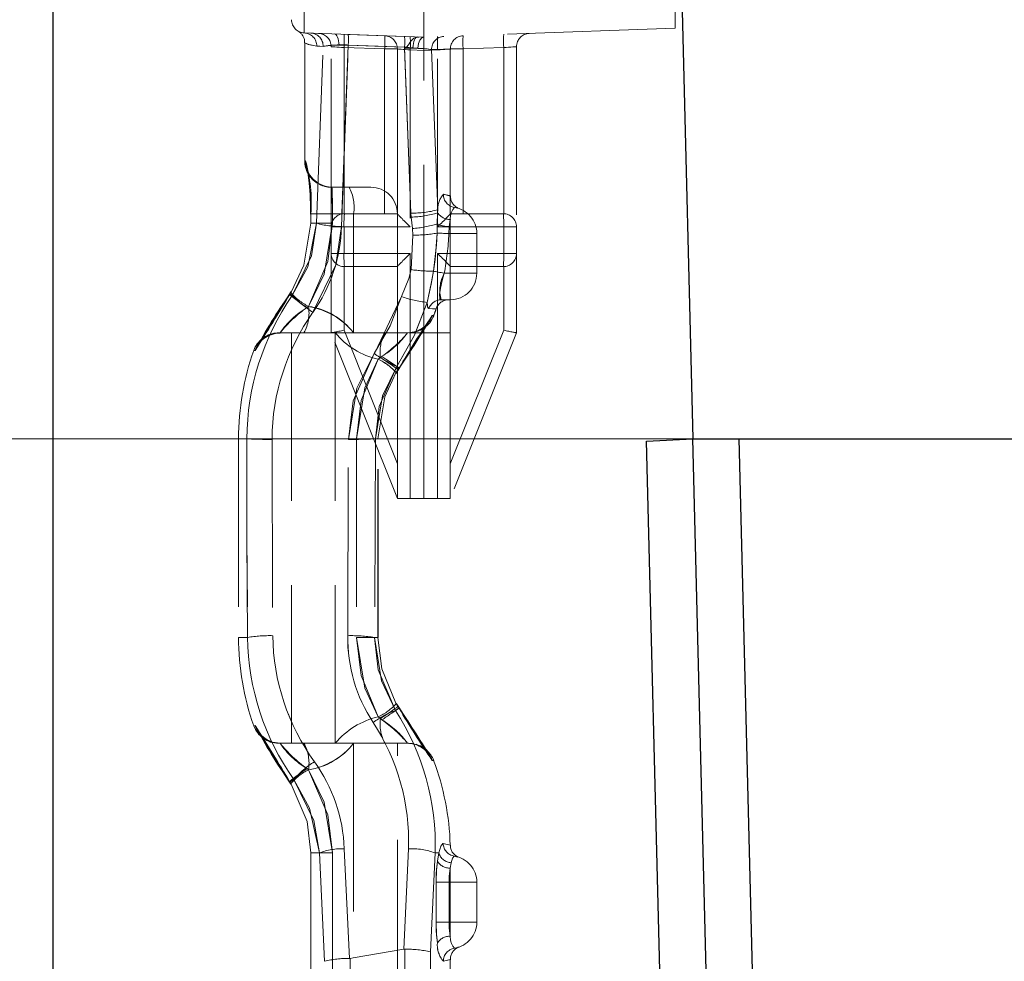
# Model space of a CAD drawing. Units: millimetres. Extents: x 0 to 420, y 0 to 297.
# Drawn here: x 251 to 258, y 226 to 233 of the extents above; entities that cross this region are included whole.
import ezdxf

# ---------------------------------------------------------------- set-up
doc = ezdxf.new("R2010")
doc.units = ezdxf.units.MM
doc.linetypes.add('HIDDEN', pattern=[1.905, 1.27, -0.635])
doc.layers.add('THICK_LINE', color=7, linetype='Continuous', lineweight=15)
doc.styles.add('SLDTEXTSTYLE3', font='TXT', dxfattribs={"width": 0.663})
doc.dimstyles.new('SLDDIMSTYLE0', dxfattribs={"dimtxt": 3.5, "dimasz": 4, "dimexe": 0, "dimexo": 0.0625, "dimgap": 0.875, "dimtad": 2, "dimlfac": 10, "dimrnd": 1e-09, "dimzin": 12, "dimdsep": 46, "dimtxsty": 'SLDTEXTSTYLE3', "dimsah": 1, "dimcen": 0.09, "dimadec": 0, "dimazin": 3, "dimtfac": 1, "dimtofl": 0, "dimtmove": 0, "dimatfit": 3, "dimfxl": 1, "dimfrac": 2, "dimtolj": 1, "dimtzin": 12, "dimarcsym": 0})

# ---------------------------------------------------------------- blocks, each defined once
blk = doc.blocks.new('_D_8')
at = {"layer": 'THICK_LINE', "transparency": 16777216}
for p, q in [((253.4662, 238.1932), (242.9432, 238.1932)), ((244.9432, 229.8932), (244.9432, 238.1932)), ((255.9987, 229.8932), (242.9432, 229.8932))]:
    blk.add_line(p, q, dxfattribs=at)
for points in [[(244.9432, 238.1932), (243.9432, 234.1932), (245.9432, 234.1932)], [(244.9432, 229.8932), (245.9432, 233.8932), (243.9432, 233.8932)]]:
    blk.add_solid(points, dxfattribs=at)
at = {"layer": 'THICK_LINE', "transparency": 16777216, "insert": (240.4314, 229.6974, 0.0124), "char_height": 3.5, "attachment_point": 1, "rotation": 90, "style": 'SLDTEXTSTYLE3'}
blk.add_mtext('83', dxfattribs=at)

msp = doc.modelspace()

# ---------------------------------------------------------------- linework, layer by layer
at = {"color": 7, "linetype": 'Continuous', "lineweight": 30}
for p, q in [((251.1662, 194.4932), (251.1662, 237.6932)), ((255.8662, 235.1932), (255.9987, 229.8932)), ((255.6495, 229.8757), (255.9987, 229.8932)), ((256.1799, 208.6589), (255.6495, 229.8757)), ((255.9987, 229.8932), (256.3485, 229.8932)), ((256.2729, 218.9263), (255.9987, 229.8932)), ((256.3485, 229.8932), (285.384, 229.8932)), ((256.6222, 218.9437), (256.3485, 229.8932))]:
    msp.add_line(p, q, dxfattribs=at)
at = {"color": 7, "linetype": 'HIDDEN', "lineweight": 0}
for p, q in [((255.8662, 233.5928), (255.8662, 232.9932)), ((253.9662, 232.9269), (253.9662, 233.5265)), ((255.8662, 232.9932), (253.9662, 232.9269)), ((253.9662, 232.9269), (253.0628, 232.9584)), ((253.8206, 232.9321), (253.395, 232.947)), ((253.9662, 232.8269), (253.9662, 232.9269)), ((253.0662, 232.8835), (253.0662, 231.9932)), ((253.1546, 231.5211), (253.2055, 232.8568)), ((253.2662, 231.4932), (253.2662, 232.8547)), ((253.3254, 232.867), (253.3949, 232.8669)), ((253.3437, 231.4976), (253.3949, 232.8669)), ((253.3949, 232.8667), (253.3437, 231.4976)), ((253.6697, 232.8373), (253.3628, 232.848)), ((253.3628, 232.848), (253.3628, 231.5932)), ((253.3949, 232.8669), (253.8205, 232.8519)), ((253.7662, 232.8373), (253.6697, 232.8373)), ((253.6697, 231.5932), (253.6697, 232.8373)), ((253.6697, 232.8373), (253.7662, 232.8373)), ((253.7662, 231.5932), (253.7662, 232.8373)), ((253.8205, 232.8519), (253.8685, 231.5983)), ((253.8205, 232.8519), (253.8836, 232.8461)), ((253.8685, 231.5983), (253.8205, 232.8517)), ((253.8211, 232.8413), (253.8685, 231.5983)), ((253.9662, 232.8269), (253.8628, 232.8305)), ((253.8628, 232.8305), (253.8628, 231.4932)), ((253.8836, 232.8461), (253.9203, 232.8418)), ((254.0697, 232.8305), (253.9662, 232.8269)), ((253.9662, 230.6932), (253.9662, 232.8269)), ((254.0242, 232.8322), (254.0713, 231.623)), ((254.0697, 231.4932), (254.0697, 232.8305)), ((254.1662, 232.8373), (254.1662, 231.5932)), ((254.2628, 232.8373), (254.1662, 232.8373)), ((254.1662, 232.8373), (254.2628, 232.8373)), ((254.1662, 231.7272), (254.1662, 232.8373)), ((254.5697, 232.848), (254.2628, 232.8373)), ((254.2628, 232.8373), (254.2628, 231.5932)), ((254.5697, 231.5932), (254.5697, 232.848)), ((254.6662, 232.8547), (254.6662, 231.4932)), ((253.0721, 231.9932), (253.0662, 231.9932)), ((253.0721, 231.9932), (253.0662, 231.9932)), ((253.1923, 231.8098), (253.1833, 231.8139)), ((253.2118, 231.8025), (253.2045, 231.8049)), ((253.2092, 231.8033), (253.215, 231.8015)), ((253.2719, 231.7932), (253.2662, 231.7932)), ((253.401, 231.7932), (253.2719, 231.7932)), ((253.5662, 231.7932), (253.401, 231.7932)), ((254.0713, 231.623), (254.0698, 231.5993)), ((254.2232, 231.6343), (254.1972, 231.6408)), ((253.1131, 231.5932), (253.111, 231.5932)), ((253.111, 231.5932), (253.111, 231.5211)), ((253.1131, 231.5932), (253.1131, 231.5211)), ((253.1131, 231.5932), (253.2763, 231.5932)), ((253.1131, 231.5932), (253.2763, 231.5932)), ((253.2763, 231.5932), (253.1131, 231.5932)), ((253.1131, 231.5932), (253.2763, 231.5932)), ((253.2763, 231.5211), (253.2763, 231.5932)), ((253.2763, 231.5932), (253.4357, 231.5932)), ((253.2763, 231.5932), (253.3662, 231.5932)), ((253.3662, 231.5932), (253.7662, 231.5932)), ((253.4357, 231.5932), (253.7614, 231.5932)), ((253.4357, 231.5932), (253.4357, 230.6932)), ((253.7662, 230.6932), (253.7662, 231.5932)), ((253.87, 231.5675), (253.8685, 231.5983)), ((253.8794, 231.4803), (253.87, 231.5675)), ((254.0698, 231.5993), (254.0678, 231.5153)), ((254.1662, 231.5497), (254.1585, 231.4951)), ((254.1662, 231.5932), (254.5662, 231.5932)), ((254.1662, 231.5497), (254.1662, 231.4432)), ((254.1662, 231.4432), (254.1662, 231.5497)), ((254.1662, 231.5497), (254.1662, 231.4432)), ((254.1662, 231.4432), (254.1662, 231.5497)), ((253.111, 231.5211), (253.1131, 231.5211)), ((253.1131, 231.5211), (253.1546, 231.5211)), ((253.1546, 231.5211), (253.1131, 231.5211)), ((253.1131, 231.5211), (253.1546, 231.5211)), ((253.1546, 231.5211), (253.1131, 231.5211)), ((253.2763, 231.5211), (253.1131, 231.5211)), ((253.1131, 231.5211), (253.2763, 231.5211)), ((253.2763, 231.5211), (253.1131, 231.5211)), ((253.1131, 231.5211), (253.2763, 231.5211)), ((253.3628, 231.4932), (253.2662, 231.4932)), ((253.2662, 231.2932), (253.2662, 231.4932)), ((253.2662, 231.4932), (253.3628, 231.4932)), ((253.3628, 231.4932), (253.3628, 231.2932)), ((253.8628, 231.4932), (253.3628, 231.4932)), ((253.8831, 231.4308), (253.8794, 231.4803)), ((254.0678, 231.5153), (254.0665, 231.4467)), ((254.5697, 231.4932), (254.0697, 231.4932)), ((254.1585, 231.4951), (254.1547, 231.4432)), ((254.5697, 231.2932), (254.5697, 231.4932)), ((254.6662, 231.4932), (254.5697, 231.4932)), ((254.5697, 231.4932), (254.6662, 231.4932)), ((254.6662, 231.4932), (254.6662, 231.2932)), ((253.87, 231.1705), (253.8831, 231.4308)), ((254.1662, 231.4432), (254.1547, 231.4432)), ((254.1662, 231.4432), (254.3662, 231.4432)), ((254.1662, 231.1432), (254.1662, 231.4432)), ((254.3662, 231.4432), (254.1662, 231.4432)), ((254.1662, 231.4432), (254.3662, 231.4432)), ((254.3662, 231.4432), (254.1662, 231.4432)), ((254.1662, 231.1933), (254.1662, 231.4432)), ((254.3662, 231.4432), (254.3662, 231.1432)), ((253.3628, 231.2932), (253.2662, 231.2932)), ((253.2662, 230.6932), (253.2662, 231.2932)), ((253.2662, 231.2932), (253.3628, 231.2932)), ((253.3628, 231.2932), (253.8628, 231.2932)), ((253.8628, 231.2932), (253.8628, 230.6932)), ((254.0697, 231.2932), (254.5697, 231.2932)), ((254.0697, 230.6932), (254.0697, 231.2932)), ((254.6662, 231.2932), (254.5697, 231.2932)), ((254.5697, 231.2932), (254.6662, 231.2932)), ((254.6662, 231.2932), (254.6662, 230.6932)), ((253.3628, 231.1933), (253.3628, 230.7125)), ((253.7662, 231.1932), (253.3662, 231.1932)), ((253.7662, 230.6932), (253.7662, 231.1933)), ((254.1662, 231.1933), (254.1662, 230.6932)), ((254.5662, 231.1932), (254.1662, 231.1932)), ((254.5697, 230.7125), (254.5697, 231.1933)), ((254.12, 231.1432), (254.1662, 231.1432)), ((254.1662, 231.1432), (254.3662, 231.1432)), ((254.1662, 231.1432), (254.1662, 230.9432)), ((254.1662, 230.9432), (254.1662, 231.1432)), ((254.3662, 231.1432), (254.1662, 231.1432)), ((254.1662, 231.1432), (254.3662, 231.1432)), ((254.3662, 231.1432), (254.1662, 231.1432)), ((252.9596, 231.0002), (252.9476, 230.981)), ((252.9636, 231.0012), (252.9542, 230.9866)), ((252.9601, 231), (252.9636, 231.0012)), ((253.0831, 230.8844), (253.0945, 230.8932)), ((253.0946, 230.8932), (253.0945, 230.8932)), ((254.1662, 230.9432), (254.0971, 230.9432)), ((254.0298, 230.8232), (254.0394, 230.8234)), ((252.8573, 230.6929), (252.8688, 230.6932)), ((252.8644, 230.6926), (252.8795, 230.6932)), ((252.8644, 230.6926), (252.8795, 230.6932)), ((252.8795, 230.6932), (252.8675, 230.6929)), ((252.8795, 230.6932), (253.0598, 230.6932)), ((252.9662, 230.6932), (252.9662, 227.5932)), ((253.2968, 230.6932), (253.0598, 230.6932)), ((253.7662, 229.4432), (253.2662, 230.6932)), ((253.2968, 230.6932), (253.4357, 230.6932)), ((253.2968, 230.6932), (253.2968, 227.5932)), ((253.3628, 230.7125), (253.7662, 229.7037)), ((253.6727, 230.6932), (253.4357, 230.6932)), ((253.8429, 230.6932), (253.6727, 230.6932)), ((253.7662, 229.4432), (253.7662, 230.6932)), ((253.8628, 230.6932), (253.8628, 229.4432)), ((253.8628, 230.6932), (253.9662, 230.6932)), ((253.8628, 229.4432), (253.8628, 230.6932)), ((253.9662, 229.4432), (253.9662, 230.6932)), ((254.0697, 230.6932), (253.9662, 230.6932)), ((254.0697, 229.4432), (254.0697, 230.6932)), ((254.0697, 230.6932), (254.1662, 230.6932)), ((254.1662, 230.6932), (254.0697, 230.6932)), ((254.0697, 230.6932), (254.0697, 229.4432)), ((254.1662, 229.7037), (254.5697, 230.7125)), ((254.1662, 230.6932), (254.1662, 229.4432)), ((254.6662, 230.6932), (254.1662, 229.4432)), ((252.6915, 230.5601), (252.6818, 230.5599)), ((253.638, 230.5071), (253.6213, 230.4937)), ((253.6495, 230.5158), (253.638, 230.5071)), ((253.7729, 230.4121), (253.7874, 230.4363)), ((253.7551, 230.3904), (253.769, 230.413)), ((253.7551, 230.3904), (253.7585, 230.3916)), ((253.7597, 230.3912), (253.7771, 230.4212)), ((253.769, 230.413), (253.7786, 230.4275)), ((252.6288, 229.8932), (252.5662, 229.8932)), ((252.6288, 229.8932), (252.5662, 229.8932)), ((252.5662, 229.8932), (252.5662, 228.3932)), ((252.8191, 229.8886), (252.8244, 228.406)), ((253.3906, 228.406), (253.396, 229.8886)), ((253.4562, 229.8932), (253.4562, 228.3932)), ((253.6194, 229.8932), (253.4562, 229.8932)), ((253.4562, 229.8932), (253.6194, 229.8932)), ((253.6194, 229.8932), (253.4562, 229.8932)), ((253.4562, 229.8932), (253.6194, 229.8932)), ((253.6001, 229.8932), (253.5944, 228.3932)), ((253.6001, 229.8932), (253.6194, 229.8932)), ((253.6194, 228.3932), (253.6194, 229.8932)), ((253.6194, 229.8932), (253.6215, 229.8932)), ((253.6215, 228.3932), (253.6215, 229.8932)), ((253.8628, 229.4432), (253.7662, 229.4432)), ((253.8628, 229.4432), (253.9662, 229.4432)), ((254.0697, 229.4432), (253.9662, 229.4432)), ((254.1662, 229.4432), (254.0697, 229.4432)), ((252.6344, 228.3932), (252.5662, 228.3932)), ((252.6344, 228.3932), (252.5662, 228.3932)), ((253.6194, 228.3932), (253.4562, 228.3932)), ((253.4562, 228.3932), (253.6194, 228.3932)), ((253.6194, 228.3932), (253.4562, 228.3932)), ((253.4562, 228.3932), (253.6194, 228.3932)), ((253.5944, 228.3932), (253.6194, 228.3932)), ((253.6194, 228.3932), (253.6215, 228.3932)), ((253.769, 227.8734), (253.7551, 227.896)), ((253.7585, 227.8948), (253.7551, 227.896)), ((253.7786, 227.8589), (253.769, 227.8734)), ((253.7874, 227.8501), (253.7716, 227.8739)), ((253.7805, 227.8601), (253.7786, 227.8589)), ((253.6213, 227.7927), (253.638, 227.7793)), ((253.638, 227.7793), (253.6495, 227.7706)), ((252.6915, 227.7263), (252.6818, 227.7265)), ((252.8654, 227.5937), (252.8795, 227.5932)), ((252.8654, 227.5937), (252.8795, 227.5932)), ((253.0598, 227.5932), (252.8795, 227.5932)), ((253.2968, 227.5932), (253.0598, 227.5932)), ((253.4357, 227.5932), (253.2968, 227.5932)), ((253.4357, 227.5932), (253.4357, 225.5932)), ((253.6727, 227.5932), (253.4357, 227.5932)), ((253.6727, 227.5932), (253.8429, 227.5932)), ((253.7662, 225.5932), (253.7662, 227.5932)), ((253.8429, 227.5932), (253.847, 227.5932)), ((253.8429, 227.5932), (253.847, 227.5932)), ((253.8429, 227.5932), (253.847, 227.5932)), ((253.8536, 227.5932), (253.8798, 227.5914)), ((254.0298, 227.4632), (254.0394, 227.463)), ((253.0945, 227.3932), (253.0831, 227.402)), ((253.0945, 227.3932), (253.0946, 227.3932)), ((252.9508, 227.2998), (252.9635, 227.2809)), ((252.9542, 227.2998), (252.9636, 227.2852)), ((252.9601, 227.2864), (252.9636, 227.2852)), ((253.3648, 226.797), (253.4035, 225.9675)), ((253.815, 226.0371), (253.8498, 226.797)), ((253.111, 226.7653), (253.1131, 226.7653)), ((253.111, 226.7653), (253.111, 225.5932)), ((253.1131, 226.7653), (253.1131, 225.5932)), ((253.1131, 226.7653), (253.1767, 226.7653)), ((253.1767, 226.7653), (253.1131, 226.7653)), ((253.1131, 226.7653), (253.1767, 226.7653)), ((253.1767, 226.7653), (253.1131, 226.7653)), ((253.2763, 226.7653), (253.1131, 226.7653)), ((253.2763, 226.7653), (253.1131, 226.7653)), ((253.1131, 226.7653), (253.2763, 226.7653)), ((253.1131, 226.7653), (253.2763, 226.7653)), ((253.216, 225.9466), (253.1767, 226.7653)), ((253.2763, 225.5932), (253.2763, 226.7653)), ((254.0517, 226.7653), (254.0165, 226.0174)), ((254.079, 226.7653), (254.0517, 226.7653)), ((254.0517, 226.7653), (254.079, 226.7653)), ((254.0517, 226.7653), (254.079, 226.7653)), ((254.079, 226.7653), (254.0517, 226.7653)), ((254.0684, 226.7029), (254.079, 226.7653)), ((254.2231, 226.7343), (254.1963, 226.7409)), ((254.1735, 226.6913), (254.1662, 226.6497)), ((254.1662, 226.6497), (254.1662, 226.5432)), ((254.1662, 226.5432), (254.1662, 226.6497)), ((254.1662, 226.6497), (254.1662, 226.5432)), ((254.1662, 226.5432), (254.1662, 226.6497)), ((254.0586, 226.2432), (254.0586, 226.5432)), ((254.0586, 226.5432), (254.1562, 226.5432)), ((254.1562, 226.5432), (254.0586, 226.5432)), ((254.0586, 226.5432), (254.1562, 226.5432)), ((254.1562, 226.5432), (254.0586, 226.5432)), ((254.1562, 226.5432), (254.1562, 226.2432)), ((254.1662, 226.5432), (254.1562, 226.5432)), ((254.1662, 226.2432), (254.1662, 226.5432)), ((254.1662, 226.5432), (254.3662, 226.5432)), ((254.3662, 226.5432), (254.1662, 226.5432)), ((254.1662, 226.5432), (254.3662, 226.5432)), ((254.3662, 226.5432), (254.1662, 226.5432)), ((254.3662, 226.5432), (254.3662, 226.2432)), ((254.0586, 226.2432), (254.1562, 226.2432)), ((254.0586, 226.2432), (254.1562, 226.2432)), ((254.0586, 226.2432), (254.1562, 226.2432)), ((254.0586, 226.2432), (254.1562, 226.2432)), ((254.1562, 226.2432), (254.1662, 226.2432)), ((254.1662, 226.2432), (254.3662, 226.2432)), ((254.1662, 226.2432), (254.1662, 226.1367)), ((254.3662, 226.2432), (254.1662, 226.2432)), ((254.1662, 226.1367), (254.1662, 226.2432)), ((254.1662, 226.2432), (254.3662, 226.2432)), ((254.1662, 226.2432), (254.1662, 226.1367)), ((254.3662, 226.2432), (254.1662, 226.2432)), ((254.1662, 226.1367), (254.1662, 226.2432)), ((253.4035, 225.9675), (253.4093, 225.9681)), ((253.4093, 225.9681), (253.4093, 225.5932)), ((253.8232, 226.0377), (253.815, 226.0371)), ((253.8232, 225.5932), (253.8232, 226.0377)), ((254.0165, 226.0174), (254.0165, 225.5932)), ((254.1662, 225.5932), (254.1662, 225.9592))]:
    msp.add_line(p, q, dxfattribs=at)
at = {"color": 7, "linetype": 'HIDDEN', "lineweight": 0, "flags": 128}
for points in [[(253.1572, 232.8585), (253.0923, 232.8723), (253.0666, 232.8849), (253.0957, 232.871), (253.1572, 232.8585)], [(253.1572, 232.8585), (253.0923, 232.8723), (253.0666, 232.8849), (253.0957, 232.871), (253.1572, 232.8585)], [(253.3254, 232.867), (253.3243, 232.8839), (253.322, 232.8997), (253.3187, 232.914), (253.3144, 232.9264), (253.3094, 232.9365), (253.3036, 232.944), (253.2974, 232.9487), (253.2909, 232.9505)], [(253.2909, 232.9505), (253.2974, 232.9487), (253.3036, 232.944), (253.3094, 232.9365), (253.3144, 232.9264), (253.3187, 232.914), (253.322, 232.8997), (253.3243, 232.8839), (253.3254, 232.867)], [(253.8345, 232.8513), (253.849, 232.8678), (253.8679, 232.8971), (253.8907, 232.918), (253.9106, 232.924), (253.9281, 232.9255)], [(253.8836, 232.8461), (253.8855, 232.863), (253.8881, 232.8789), (253.8915, 232.8932), (253.8955, 232.9056), (253.8999, 232.9156), (253.9048, 232.9229), (253.9098, 232.9273), (253.9149, 232.9287)], [(253.8836, 232.8461), (253.8855, 232.863), (253.8881, 232.8789), (253.8915, 232.8932), (253.8955, 232.9056), (253.8999, 232.9156), (253.9048, 232.9229), (253.9098, 232.9273), (253.9149, 232.9287)], [(253.9655, 232.9268), (253.9502, 232.9207), (253.9367, 232.9039), (253.9265, 232.8785), (253.9205, 232.8439), (253.9203, 232.8418)], [(253.2055, 232.8568), (253.1801, 232.8577), (253.1572, 232.8585)], [(253.1572, 232.8585), (253.1801, 232.8577), (253.2055, 232.8568)], [(253.2055, 232.8568), (253.1801, 232.8577), (253.1572, 232.8585)], [(253.1572, 232.8585), (253.1801, 232.8577), (253.2055, 232.8568)], [(253.3628, 232.848), (253.3438, 232.8493), (253.3256, 232.8506), (253.3089, 232.8518), (253.2943, 232.8528), (253.2824, 232.8536), (253.2735, 232.8542), (253.2681, 232.8546), (253.2662, 232.8547)], [(253.2662, 232.8547), (253.2681, 232.8546), (253.2735, 232.8542), (253.2824, 232.8536), (253.2943, 232.8528), (253.3089, 232.8518), (253.3256, 232.8506), (253.3438, 232.8493), (253.3628, 232.848)], [(253.8205, 232.8517), (253.6207, 232.8588), (253.3949, 232.8667)], [(253.3949, 232.8667), (253.5947, 232.8597), (253.8205, 232.8517), (253.8345, 232.8513)], [(253.8628, 232.8305), (253.8438, 232.8319), (253.8256, 232.8331), (253.8089, 232.8343), (253.7943, 232.8353), (253.7824, 232.8362), (253.7735, 232.8368), (253.7681, 232.8372), (253.7662, 232.8373)], [(253.7662, 232.8373), (253.7681, 232.8372), (253.7735, 232.8368), (253.7824, 232.8362), (253.7943, 232.8353), (253.8089, 232.8343), (253.8256, 232.8331), (253.8438, 232.8319), (253.8628, 232.8305)], [(253.9203, 232.8418), (253.8873, 232.8457), (253.8205, 232.8517)], [(253.8345, 232.8513), (253.8218, 232.8418), (253.8211, 232.8413)], [(253.9203, 232.8418), (253.8873, 232.8457), (253.8836, 232.8461)], [(254.0242, 232.8322), (254.1149, 232.8354), (254.1605, 232.8371), (254.1605, 232.8371), (254.1149, 232.8354), (254.0242, 232.8322)], [(254.0242, 232.8322), (254.1149, 232.8354), (254.1605, 232.8371), (254.1605, 232.8371), (254.1149, 232.8354), (254.0242, 232.8322)], [(254.1662, 232.8373), (254.1644, 232.8372), (254.159, 232.8368), (254.1501, 232.8362), (254.1382, 232.8353), (254.1236, 232.8343), (254.1069, 232.8331), (254.0887, 232.8319), (254.0697, 232.8305)], [(254.0697, 232.8305), (254.0887, 232.8319), (254.1069, 232.8331), (254.1236, 232.8343), (254.1382, 232.8353), (254.1501, 232.8362), (254.159, 232.8368), (254.1644, 232.8372), (254.1662, 232.8373)], [(254.6662, 232.8547), (254.6644, 232.8546), (254.659, 232.8542), (254.6501, 232.8536), (254.6382, 232.8528), (254.6236, 232.8518), (254.6069, 232.8506), (254.5887, 232.8493), (254.5697, 232.848)], [(254.5697, 232.848), (254.5887, 232.8493), (254.6069, 232.8506), (254.6236, 232.8518), (254.6382, 232.8528), (254.6501, 232.8536), (254.659, 232.8542), (254.6644, 232.8546), (254.6662, 232.8547)], [(253.2154, 231.8023), (253.1672, 231.823), (253.1294, 231.8535), (253.1053, 231.884), (253.0931, 231.9064), (253.0882, 231.9183), (253.0862, 231.9246), (253.0859, 231.9254), (253.0878, 231.9163), (253.093, 231.8842), (253.1002, 231.8236), (253.1069, 231.7381), (253.1106, 231.6388), (253.1105, 231.5894)], [(253.1877, 231.8118), (253.1954, 231.8084), (253.197, 231.8078)], [(253.197, 231.8078), (253.2329, 231.7971), (253.2719, 231.7932)], [(253.2719, 231.7932), (253.2329, 231.7971), (253.2118, 231.8025)], [(253.215, 231.8015), (253.2329, 231.7971), (253.2719, 231.7932)], [(253.2719, 231.7932), (253.2692, 231.782), (253.2703, 231.7494), (253.2732, 231.6994), (253.2757, 231.6374), (253.2763, 231.5932)], [(253.2719, 231.7932), (253.2692, 231.782), (253.2703, 231.7494), (253.2732, 231.6994), (253.2757, 231.6374), (253.2763, 231.5932)], [(254.1138, 231.7396), (254.1565, 231.7294), (254.1652, 231.7264), (254.1138, 231.7396)], [(254.1138, 231.7396), (254.1565, 231.7294), (254.1652, 231.7264), (254.1138, 231.7396)], [(253.1131, 231.5211), (253.06, 231.2032), (252.9636, 231.0012)], [(252.9721, 230.9745), (253.1166, 231.2761), (253.1546, 231.5211)], [(253.1546, 231.5211), (253.0883, 231.1916), (252.9721, 230.9745)], [(252.9721, 230.9745), (253.1166, 231.2761), (253.1546, 231.5211)], [(253.1546, 231.5211), (253.0883, 231.1916), (252.9721, 230.9745)], [(253.0945, 230.8932), (253.2117, 231.137), (253.2763, 231.5211)], [(253.2763, 231.5211), (253.2404, 231.2331), (253.0945, 230.8932)], [(253.0945, 230.8932), (253.2117, 231.137), (253.2763, 231.5211)], [(253.2763, 231.5211), (253.2404, 231.2331), (253.0945, 230.8932)], [(253.3437, 231.4976), (253.2998, 231.207), (253.1279, 230.8482)], [(253.3437, 231.4976), (253.2998, 231.207), (253.1279, 230.8482)], [(254.0665, 231.4467), (254.052, 231.247), (254.039, 231.1589)], [(254.039, 231.1589), (254.0626, 231.3576), (254.0665, 231.4467)], [(254.0665, 231.4467), (254.052, 231.247), (254.039, 231.1589)], [(254.039, 231.1589), (254.0626, 231.3576), (254.0665, 231.4467)], [(254.0665, 231.4467), (254.0736, 231.4464), (254.0822, 231.4461), (254.0922, 231.4457), (254.1033, 231.4452), (254.1153, 231.4448), (254.128, 231.4443), (254.1412, 231.4437), (254.1547, 231.4432)], [(254.0665, 231.4467), (254.0736, 231.4464), (254.0822, 231.4461), (254.0922, 231.4457), (254.1033, 231.4452), (254.1153, 231.4448), (254.128, 231.4443), (254.1412, 231.4437), (254.1547, 231.4432)], [(254.0665, 231.4467), (254.0736, 231.4464), (254.0822, 231.4461), (254.0922, 231.4457), (254.1033, 231.4452), (254.1153, 231.4448), (254.128, 231.4443), (254.1412, 231.4437), (254.1547, 231.4432)], [(254.0665, 231.4467), (254.0736, 231.4464), (254.0822, 231.4461), (254.0922, 231.4457), (254.1033, 231.4452), (254.1153, 231.4448), (254.128, 231.4443), (254.1412, 231.4437), (254.1547, 231.4432)], [(253.7969, 230.9673), (253.8529, 231.1046), (253.87, 231.1705)], [(253.87, 231.1705), (253.8529, 231.1046), (253.7969, 230.9673)], [(253.7969, 230.9673), (253.8529, 231.1046), (253.87, 231.1705)], [(253.87, 231.1705), (253.8529, 231.1046), (253.7969, 230.9673)], [(254.039, 231.1589), (254.0202, 231.061), (253.9905, 230.9234)], [(253.9905, 230.9234), (254.0213, 231.0666), (254.039, 231.1589)], [(254.039, 231.1589), (254.0202, 231.061), (253.9905, 230.9234)], [(253.9905, 230.9234), (254.0213, 231.0666), (254.039, 231.1589)], [(254.039, 231.1589), (254.0463, 231.1575), (254.0547, 231.1558), (254.0641, 231.154), (254.0742, 231.1521), (254.0851, 231.15), (254.0964, 231.1478), (254.1081, 231.1455), (254.12, 231.1432)], [(254.039, 231.1589), (254.0463, 231.1575), (254.0547, 231.1558), (254.0641, 231.154), (254.0742, 231.1521), (254.0851, 231.15), (254.0964, 231.1478), (254.1081, 231.1455), (254.12, 231.1432)], [(254.039, 231.1589), (254.0463, 231.1575), (254.0547, 231.1558), (254.0641, 231.154), (254.0742, 231.1521), (254.0851, 231.15), (254.0964, 231.1478), (254.1081, 231.1455), (254.12, 231.1432)], [(254.039, 231.1589), (254.0463, 231.1575), (254.0547, 231.1558), (254.0641, 231.154), (254.0742, 231.1521), (254.0851, 231.15), (254.0964, 231.1478), (254.1081, 231.1455), (254.12, 231.1432)], [(254.12, 231.1432), (254.1052, 231.0894), (254.0914, 231.0306), (254.0843, 230.984), (254.0859, 230.9536), (254.0971, 230.9432)], [(254.12, 231.1432), (254.1052, 231.0894), (254.0914, 231.0306), (254.0843, 230.984), (254.0859, 230.9536), (254.0971, 230.9432)], [(252.9513, 230.9863), (252.8873, 230.8867), (252.8305, 230.7929), (252.7855, 230.7156), (252.7528, 230.6593), (252.735, 230.63), (252.731, 230.6241), (252.7331, 230.6268), (252.7404, 230.635), (252.7569, 230.6502), (252.7951, 230.6742), (252.8534, 230.6915), (252.8794, 230.6903)], [(253.0831, 230.8844), (253.0523, 230.9057), (253.024, 230.9258), (252.9991, 230.944), (252.9788, 230.9596), (252.9636, 230.9721), (252.9543, 230.981), (252.9511, 230.9859), (252.9542, 230.9866)], [(253.0831, 230.8844), (253.0523, 230.9057), (253.024, 230.9258), (252.9991, 230.944), (252.9788, 230.9596), (252.9636, 230.9721), (252.9543, 230.981), (252.9511, 230.9859), (252.9542, 230.9866)], [(253.0831, 230.8844), (253.0523, 230.9057), (253.024, 230.9258), (252.9991, 230.944), (252.9788, 230.9596), (252.9636, 230.9721), (252.9543, 230.981), (252.9511, 230.9859), (252.9542, 230.9866)], [(252.9542, 230.9866), (252.9511, 230.9859), (252.9543, 230.981), (252.9636, 230.9721), (252.9788, 230.9596), (252.9991, 230.944), (253.024, 230.9258), (253.0523, 230.9057), (253.0831, 230.8844)], [(252.9635, 231.0055), (252.9539, 230.9904), (252.9512, 230.9865)], [(252.9542, 230.9866), (252.9563, 230.9852), (252.9584, 230.9838), (252.9606, 230.9823), (252.9628, 230.9808), (252.965, 230.9793), (252.9674, 230.9777), (252.9697, 230.9761), (252.9721, 230.9745)], [(252.9721, 230.9745), (252.9697, 230.9761), (252.9674, 230.9777), (252.965, 230.9793), (252.9628, 230.9808), (252.9606, 230.9823), (252.9584, 230.9838), (252.9563, 230.9852), (252.9542, 230.9866)], [(252.9542, 230.9866), (252.9563, 230.9852), (252.9584, 230.9838), (252.9606, 230.9823), (252.9628, 230.9808), (252.965, 230.9793), (252.9674, 230.9777), (252.9697, 230.9761), (252.9721, 230.9745)], [(252.9721, 230.9745), (252.9697, 230.9761), (252.9674, 230.9777), (252.965, 230.9793), (252.9628, 230.9808), (252.9606, 230.9823), (252.9584, 230.9838), (252.9563, 230.9852), (252.9542, 230.9866)], [(253.5915, 230.5374), (253.5947, 230.5423), (253.7969, 230.9673)], [(253.7969, 230.9673), (253.7107, 230.7473), (253.5915, 230.5374)], [(253.5915, 230.5374), (253.5947, 230.5423), (253.7969, 230.9673)], [(253.7969, 230.9673), (253.7107, 230.7473), (253.5915, 230.5374)], [(253.9905, 230.9234), (253.8944, 230.6757), (253.7613, 230.4392)], [(253.7613, 230.4392), (253.892, 230.6708), (253.9905, 230.9234)], [(253.9905, 230.9234), (253.8944, 230.6757), (253.7613, 230.4392)], [(253.7613, 230.4392), (253.892, 230.6708), (253.9905, 230.9234)], [(254.0039, 230.876), (253.9928, 230.8909), (253.9905, 230.9234)], [(253.9905, 230.9234), (253.9905, 230.9189), (253.9952, 230.8834), (254.0039, 230.876)], [(254.0039, 230.876), (253.9928, 230.8909), (253.9905, 230.9234)], [(253.9905, 230.9234), (253.9905, 230.9189), (253.9952, 230.8834), (254.0039, 230.876)], [(254.0039, 230.876), (254.0314, 230.8757), (254.0583, 230.8755), (254.0474, 230.8756), (254.0039, 230.876)], [(254.0039, 230.876), (254.0314, 230.8757), (254.0583, 230.8755), (254.0474, 230.8756), (254.0039, 230.876)], [(253.7805, 230.4263), (253.8457, 230.5257), (253.9011, 230.6152), (253.944, 230.6867), (253.9738, 230.7358), (253.9875, 230.7572), (253.9895, 230.7601), (253.9861, 230.7559), (253.9777, 230.747), (253.9585, 230.7308), (253.9074, 230.704), (253.8451, 230.6932), (253.843, 230.6936)], [(253.396, 229.8886), (253.4317, 230.1785), (253.5915, 230.5374)], [(253.5915, 230.5374), (253.4608, 230.2752), (253.396, 229.8886)], [(253.396, 229.8886), (253.4317, 230.1785), (253.5915, 230.5374)], [(253.5915, 230.5374), (253.4608, 230.2752), (253.396, 229.8886)], [(253.769, 230.413), (253.7715, 230.413), (253.7679, 230.417), (253.7582, 230.4248), (253.7427, 230.4362), (253.7222, 230.4506), (253.6972, 230.4677), (253.6688, 230.4868), (253.638, 230.5071)], [(253.769, 230.413), (253.7715, 230.413), (253.7679, 230.417), (253.7582, 230.4248), (253.7427, 230.4362), (253.7222, 230.4506), (253.6972, 230.4677), (253.6688, 230.4868), (253.638, 230.5071)], [(253.769, 230.413), (253.7715, 230.413), (253.7679, 230.417), (253.7582, 230.4248), (253.7427, 230.4362), (253.7222, 230.4506), (253.6972, 230.4677), (253.6688, 230.4868), (253.638, 230.5071)], [(253.638, 230.5071), (253.6688, 230.4868), (253.6972, 230.4677), (253.7222, 230.4506), (253.7427, 230.4362), (253.7582, 230.4248), (253.7679, 230.417), (253.7715, 230.413), (253.769, 230.413)], [(253.7786, 230.4275), (253.7804, 230.4264), (253.7764, 230.4293), (253.7665, 230.4361), (253.7513, 230.4465), (253.7312, 230.4603), (253.7069, 230.4768), (253.6793, 230.4956), (253.6495, 230.5158)], [(253.7786, 230.4275), (253.7804, 230.4264), (253.7764, 230.4293), (253.7665, 230.4361), (253.7513, 230.4465), (253.7312, 230.4603), (253.7069, 230.4768), (253.6793, 230.4956), (253.6495, 230.5158)], [(253.7786, 230.4275), (253.7804, 230.4264), (253.7764, 230.4293), (253.7665, 230.4361), (253.7513, 230.4465), (253.7312, 230.4603), (253.7069, 230.4768), (253.6793, 230.4956), (253.6495, 230.5158)], [(253.6495, 230.5158), (253.6793, 230.4956), (253.7069, 230.4768), (253.7312, 230.4603), (253.7513, 230.4465), (253.7665, 230.4361), (253.7764, 230.4293), (253.7804, 230.4264), (253.7786, 230.4275)], [(253.6213, 230.4937), (253.5208, 230.2774), (253.4562, 229.8932)], [(253.4562, 229.8932), (253.4921, 230.1812), (253.6213, 230.4937)], [(253.6213, 230.4937), (253.5208, 230.2774), (253.4562, 229.8932)], [(253.4562, 229.8932), (253.4921, 230.1812), (253.6213, 230.4937)], [(253.7613, 230.4392), (253.6293, 230.137), (253.6001, 229.8932)], [(253.6001, 229.8932), (253.6533, 230.2183), (253.7613, 230.4392)], [(253.7613, 230.4392), (253.6293, 230.137), (253.6001, 229.8932)], [(253.6001, 229.8932), (253.6533, 230.2183), (253.7613, 230.4392)], [(253.7786, 230.4275), (253.7766, 230.4288), (253.7745, 230.4302), (253.7724, 230.4316), (253.7703, 230.4331), (253.7681, 230.4346), (253.7659, 230.4361), (253.7636, 230.4376), (253.7613, 230.4392)], [(253.7613, 230.4392), (253.7636, 230.4376), (253.7659, 230.4361), (253.7681, 230.4346), (253.7703, 230.4331), (253.7724, 230.4316), (253.7745, 230.4302), (253.7766, 230.4288), (253.7786, 230.4275)], [(253.7613, 230.4392), (253.7636, 230.4376), (253.7659, 230.4361), (253.7681, 230.4346), (253.7703, 230.4331), (253.7724, 230.4316), (253.7745, 230.4302), (253.7766, 230.4288), (253.7786, 230.4275)], [(253.7786, 230.4275), (253.7766, 230.4288), (253.7745, 230.4302), (253.7724, 230.4316), (253.7703, 230.4331), (253.7681, 230.4346), (253.7659, 230.4361), (253.7636, 230.4376), (253.7613, 230.4392)], [(253.6194, 229.8932), (253.6725, 230.2111), (253.7551, 230.3904)], [(253.7554, 230.3863), (253.7641, 230.4009), (253.7718, 230.4124)], [(252.6344, 228.3932), (252.6287, 229.142), (252.6288, 229.8932)], [(252.6288, 229.8932), (252.6287, 229.1436), (252.6344, 228.3932)], [(252.6344, 228.3932), (252.6287, 229.142), (252.6288, 229.8932)], [(252.6288, 229.8932), (252.6287, 229.1436), (252.6344, 228.3932)], [(253.4562, 228.3932), (253.4921, 228.1052), (253.6213, 227.7927)], [(253.6213, 227.7927), (253.5208, 228.0091), (253.4562, 228.3932)], [(253.4562, 228.3932), (253.4921, 228.1052), (253.6213, 227.7927)], [(253.6213, 227.7927), (253.5208, 228.0091), (253.4562, 228.3932)], [(253.5944, 228.3932), (253.6454, 228.0637), (253.7518, 227.8408)], [(253.7518, 227.8408), (253.6212, 228.1485), (253.5944, 228.3932)], [(253.5944, 228.3932), (253.6454, 228.0637), (253.7518, 227.8408)], [(253.7518, 227.8408), (253.6212, 228.1485), (253.5944, 228.3932)], [(253.7551, 227.896), (253.6489, 228.1549), (253.6194, 228.3932)], [(253.638, 227.7793), (253.6688, 227.7997), (253.6972, 227.8187), (253.7222, 227.8358), (253.7427, 227.8503), (253.7582, 227.8616), (253.7679, 227.8695), (253.7715, 227.8734), (253.769, 227.8734)], [(253.638, 227.7793), (253.6688, 227.7997), (253.6972, 227.8187), (253.7222, 227.8358), (253.7427, 227.8503), (253.7582, 227.8616), (253.7679, 227.8695), (253.7715, 227.8734), (253.769, 227.8734)], [(253.769, 227.8734), (253.7715, 227.8734), (253.7679, 227.8695), (253.7582, 227.8616), (253.7427, 227.8503), (253.7222, 227.8358), (253.6972, 227.8187), (253.6688, 227.7997), (253.638, 227.7793)], [(253.638, 227.7793), (253.6688, 227.7997), (253.6972, 227.8187), (253.7222, 227.8358), (253.7427, 227.8503), (253.7582, 227.8616), (253.7679, 227.8695), (253.7715, 227.8734), (253.769, 227.8734)], [(253.7786, 227.8589), (253.7756, 227.8569), (253.7725, 227.8548), (253.7693, 227.8526), (253.766, 227.8504), (253.7626, 227.8481), (253.7591, 227.8457), (253.7555, 227.8433), (253.7518, 227.8408)], [(253.7518, 227.8408), (253.7555, 227.8433), (253.7591, 227.8457), (253.7626, 227.8481), (253.766, 227.8504), (253.7693, 227.8526), (253.7725, 227.8548), (253.7756, 227.8569), (253.7786, 227.8589)], [(253.7518, 227.8408), (253.7555, 227.8433), (253.7591, 227.8457), (253.7626, 227.8481), (253.766, 227.8504), (253.7693, 227.8526), (253.7725, 227.8548), (253.7756, 227.8569), (253.7786, 227.8589)], [(253.7786, 227.8589), (253.7756, 227.8569), (253.7725, 227.8548), (253.7693, 227.8526), (253.766, 227.8504), (253.7626, 227.8481), (253.7591, 227.8457), (253.7555, 227.8433), (253.7518, 227.8408)], [(253.7771, 227.8653), (253.7622, 227.8887), (253.7589, 227.8948)], [(253.8467, 227.5924), (253.8516, 227.593), (253.905, 227.5832), (253.9448, 227.5648), (253.9705, 227.5461), (253.9827, 227.5343), (253.988, 227.5282), (253.9895, 227.5263), (253.9862, 227.5311), (253.9749, 227.5487), (253.9485, 227.5922), (253.9081, 227.6596), (253.8549, 227.7461), (253.7904, 227.8455), (253.7802, 227.8601)], [(252.8795, 227.5932), (252.8235, 227.6013), (252.7815, 227.6193), (252.7534, 227.6391), (252.7394, 227.6525), (252.7333, 227.6594), (252.7312, 227.6622), (252.7334, 227.6589), (252.7428, 227.6438), (252.7655, 227.6054), (252.8028, 227.5409), (252.8526, 227.4564), (252.9131, 227.3587), (252.9516, 227.3005)], [(253.0831, 227.402), (253.0523, 227.3808), (253.024, 227.3607), (252.9991, 227.3425), (252.9788, 227.3268), (252.9636, 227.3143), (252.9543, 227.3055), (252.9511, 227.3006), (252.9542, 227.2998)], [(253.0831, 227.402), (253.0523, 227.3808), (253.024, 227.3607), (252.9991, 227.3425), (252.9788, 227.3268), (252.9636, 227.3143), (252.9543, 227.3055), (252.9511, 227.3006), (252.9542, 227.2998)], [(252.9542, 227.2998), (252.9511, 227.3006), (252.9543, 227.3055), (252.9636, 227.3143), (252.9788, 227.3268), (252.9991, 227.3425), (253.024, 227.3607), (253.0523, 227.3808), (253.0831, 227.402)], [(252.9542, 227.2998), (252.9511, 227.3006), (252.9543, 227.3055), (252.9636, 227.3143), (252.9788, 227.3268), (252.9991, 227.3425), (253.024, 227.3607), (253.0523, 227.3808), (253.0831, 227.402)], [(253.2763, 226.7653), (253.2404, 227.0534), (253.0945, 227.3932)], [(253.0945, 227.3932), (253.2117, 227.1495), (253.2763, 226.7653)], [(253.2763, 226.7653), (253.2404, 227.0534), (253.0945, 227.3932)], [(253.0945, 227.3932), (253.2117, 227.1495), (253.2763, 226.7653)], [(252.9476, 227.3055), (252.9575, 227.2905), (252.9599, 227.2864)], [(252.9542, 227.2998), (252.9575, 227.302), (252.9609, 227.3043), (252.9644, 227.3067), (252.968, 227.3092), (252.9718, 227.3117), (252.9757, 227.3144), (252.9797, 227.3171), (252.9838, 227.3198)], [(252.9838, 227.3198), (252.9797, 227.3171), (252.9757, 227.3144), (252.9718, 227.3117), (252.968, 227.3092), (252.9644, 227.3067), (252.9609, 227.3043), (252.9575, 227.302), (252.9542, 227.2998)], [(252.9542, 227.2998), (252.9575, 227.302), (252.9609, 227.3043), (252.9644, 227.3067), (252.968, 227.3092), (252.9718, 227.3117), (252.9757, 227.3144), (252.9797, 227.3171), (252.9838, 227.3198)], [(252.9838, 227.3198), (252.9797, 227.3171), (252.9757, 227.3144), (252.9718, 227.3117), (252.968, 227.3092), (252.9644, 227.3067), (252.9609, 227.3043), (252.9575, 227.302), (252.9542, 227.2998)], [(253.1767, 226.7653), (253.1029, 227.1042), (252.9838, 227.3198)], [(252.9838, 227.3198), (253.1354, 227.0111), (253.1767, 226.7653)], [(253.1767, 226.7653), (253.1029, 227.1042), (252.9838, 227.3198)], [(252.9838, 227.3198), (253.1354, 227.0111), (253.1767, 226.7653)], [(252.9636, 227.2852), (253.0836, 227.0036), (253.1131, 226.7653)], [(254.1125, 226.8362), (254.1094, 226.836), (254.094, 226.8155), (254.079, 226.7653)], [(254.079, 226.7653), (254.094, 226.8155), (254.1094, 226.836), (254.1125, 226.8362)], [(254.1125, 226.8362), (254.1094, 226.836), (254.094, 226.8155), (254.079, 226.7653)], [(254.079, 226.7653), (254.094, 226.8155), (254.1094, 226.836), (254.1125, 226.8362)], [(254.1125, 226.8362), (254.1556, 226.8266), (254.1643, 226.8238), (254.1125, 226.8362)], [(254.1125, 226.8362), (254.1556, 226.8266), (254.1643, 226.8238), (254.1125, 226.8362)], [(254.1963, 226.7409), (254.1941, 226.7408), (254.1836, 226.7264), (254.1735, 226.6913)], [(254.1735, 226.6913), (254.1836, 226.7264), (254.1941, 226.7408), (254.1963, 226.7409)], [(254.1963, 226.7409), (254.1941, 226.7408), (254.1836, 226.7264), (254.1735, 226.6913)], [(254.1735, 226.6913), (254.1836, 226.7264), (254.1941, 226.7408), (254.1963, 226.7409)], [(254.0586, 226.5432), (254.0622, 226.641), (254.0684, 226.7029)], [(254.0684, 226.7029), (254.0603, 226.6117), (254.0586, 226.5432)], [(254.0586, 226.5432), (254.0622, 226.641), (254.0684, 226.7029)], [(254.0684, 226.7029), (254.0603, 226.6117), (254.0586, 226.5432)], [(254.1662, 226.6497), (254.1599, 226.6084), (254.1562, 226.5432)], [(254.1562, 226.5432), (254.158, 226.5889), (254.1662, 226.6497)], [(254.1662, 226.6497), (254.1599, 226.6084), (254.1562, 226.5432)], [(254.1562, 226.5432), (254.158, 226.5889), (254.1662, 226.6497)], [(254.0684, 226.0835), (254.0603, 226.1747), (254.0586, 226.2432)], [(254.0586, 226.2432), (254.0622, 226.1455), (254.0684, 226.0835)], [(254.0684, 226.0835), (254.0603, 226.1747), (254.0586, 226.2432)], [(254.0586, 226.2432), (254.0622, 226.1455), (254.0684, 226.0835)], [(254.1562, 226.2432), (254.158, 226.1975), (254.1662, 226.1367)], [(254.1662, 226.1367), (254.1599, 226.178), (254.1562, 226.2432)], [(254.1562, 226.2432), (254.158, 226.1975), (254.1662, 226.1367)], [(254.1662, 226.1367), (254.1599, 226.178), (254.1562, 226.2432)], [(254.1972, 226.0456), (254.2322, 226.0544), (254.2237, 226.0523)], [(253.4093, 225.9681), (253.4308, 225.9717), (253.815, 226.0371)], [(254.1138, 225.9468), (254.1565, 225.9571), (254.1652, 225.96), (254.1138, 225.9468)], [(254.1138, 225.9468), (254.1565, 225.9571), (254.1652, 225.96), (254.1138, 225.9468)]]:
    msp.add_lwpolyline(points, dxfattribs=at)
at = {"color": 7, "linetype": 'HIDDEN', "lineweight": 0}
for centre, radius, start, end in [((253.0662, 233.0584), 0.1, 180, 268), ((252.9682, 232.887), 0.0973, 358.24376, 57.29886), ((253.0583, 232.8596), 0.0989, 359.35331, 87.43492), ((253.1071, 232.8585), 0.0984, 359.00981, 87.12536), ((253.1662, 232.8547), 0.1, 0, 88), ((252.6455, 232.898), 0.719, 356.01496, 3.98504), ((252.6986, 232.9078), 0.6975, 356.64214, 3.22569), ((252.7475, 232.9067), 0.6486, 356.45807, 3.54193), ((253.6662, 232.8373), 0.1, 0, 88), ((252.9534, 232.8873), 0.7181, 356.00987, 3.99013), ((253.131, 232.8927), 0.6907, 356.6158, 3.27133), ((253.172, 232.8918), 0.6498, 356.46125, 3.53875), ((253.1461, 232.8805), 0.7184, 356.01125, 3.98875), ((254.1225, 232.8339), 0.0983, 92.89308, 181.01005), ((254.7864, 232.8805), 0.7184, 176.01125, 183.98875), ((254.2662, 232.8373), 0.1, 92, 181.69351), ((254.9791, 232.8873), 0.7181, 176.00987, 183.99013), ((255.287, 232.898), 0.719, 176.01496, 183.98504), ((254.7662, 232.8547), 0.1, 92, 180), ((253.3426, 232.0524), 0.816, 86.3253, 99.67234), ((253.3447, 232.0112), 0.857, 86.64573, 99.35191), ((253.3138, 232.299), 0.5682, 88.82305, 100.98402), ((253.3108, 232.3331), 0.5342, 88.43396, 101.37311), ((253.8822, 231.9316), 0.9118, 81.04144, 93.84613), ((253.9228, 232.302), 0.5398, 79.17605, 90.2652), ((253.9228, 232.302), 0.5398, 79.17605, 90.2652), ((253.2662, 231.9932), 0.2, 180, 237.93404), ((251.8946, 231.6704), 1.221, 356.37363, 15.32833), ((251.8923, 231.6702), 1.2232, 356.39088, 15.31107), ((253.2724, 231.9932), 0.2002, 179.99993, 204.88921), ((253.2724, 231.9932), 0.2003, 180.00282, 203.36845), ((253.2662, 231.9932), 0.2, 241.82015, 270), ((253.2719, 231.9928), 0.1996, 246.51313, 269.99265), ((247.4466, 231.5639), 5.8298, 0.28796, 2.25417), ((253.1217, 231.6417), 0.3177, 351.2196, 28.48287), ((253.5662, 231.5932), 0.2, 0, 90), ((254.2398, 231.6275), 0.1686, 138.34361, 181.53539), ((254.236, 231.6289), 0.1648, 137.82324, 182.05576), ((254.213, 231.7387), 0.0992, 179.49228, 260.82068), ((254.2621, 231.7222), 0.0946, 176.87107, 246.03225), ((253.8914, 232.2546), 0.6567, 268.00507, 285.89937), ((254.287, 231.5595), 0.1211, 137.83644, 184.63367), ((254.2897, 231.5586), 0.1238, 138.37148, 184.09863), ((254.1662, 231.4432), 0.2, 0, 81.09728), ((253.3662, 231.4932), 0.1, 90, 180), ((254.0817, 231.5182), 0.7193, 174.01305, 181.9895), ((253.8541, 232.3123), 0.7449, 271.22314, 286.83118), ((254.1663, 231.6685), 0.1188, 215.64085, 269.95252), ((253.8508, 231.5182), 0.7193, 358.0105, 5.98695), ((254.5662, 231.4932), 0.1, 0, 90), ((252.173, 231.526), 1.1711, 324.63221, 358.60836), ((253.3255, 232.1228), 0.6255, 254.15036, 271.6723), ((253.7943, 232.4631), 0.9864, 274.94393, 286.09315), ((254.16, 231.7164), 0.2213, 245.36373, 269.60875), ((253.8858, 232.4691), 1.0383, 269.85253, 280.02401), ((252.1662, 231.5211), 1.99, 349.05355, 357.75705), ((252.1662, 231.5211), 1.99, 349.05355, 357.75705), ((252.1662, 231.5211), 1.99, 349.05355, 357.75705), ((252.1662, 231.5211), 1.99, 349.05355, 357.75705), ((253.3662, 231.2932), 0.1, 180, 270), ((254.0817, 231.2682), 0.7193, 178.0105, 185.98695), ((253.8508, 231.2682), 0.7193, 354.01305, 1.9895), ((254.5662, 231.2932), 0.1, 270, 0), ((254.0421, 232.4368), 1.2779, 262.26008, 269.86028), ((254.3541, 231.0151), 0.2669, 151.31141, 195.62973), ((254.1662, 231.1432), 0.2, 270, 0), ((254.5263, 229.8859), 1.8975, 144.99312, 179.78006), ((254.5261, 229.886), 1.8973, 144.99127, 179.7819), ((255.8927, 228.8824), 3.6142, 144.39431, 152.34238), ((240.4802, 238.376), 14.4985, 327.37845, 329.35825), ((253.2695, 231.2514), 0.3987, 219.08773, 243.95038), ((253.2714, 231.254), 0.4018, 219.21268, 243.87681), ((253.5994, 231.589), 0.8781, 224.41379, 237.53013), ((254.0711, 231.7286), 0.8092, 250.19222, 264.28647), ((253.6653, 230.0604), 1.009, 125.24375, 141.15767), ((253.4265, 230.3147), 0.6652, 121.08076, 145.32065), ((252.7806, 230.8447), 0.3177, 331.51775, 8.77985), ((253.0186, 230.3728), 0.5259, 37.53587, 81.70149), ((253.0016, 230.3437), 0.5573, 38.83908, 80.39828), ((254.0975, 230.8444), 0.0988, 90.22113, 161.38181), ((254.1538, 230.8432), 0.1, 89.85262, 161.44675), ((254.4872, 229.8812), 1.6682, 144.57148, 179.74426), ((254.4887, 229.8807), 1.6697, 144.58757, 179.72817), ((259.6925, 226.9503), 6.8604, 145.62987, 149.54562), ((248.8765, 233.8175), 5.9601, 325.33397, 329.84151), ((253.8532, 230.8932), 0.2, 270.10669, 339.30271), ((253.8424, 230.8931), 0.2, 314.58822, 339.57221), ((252.1662, 231.5211), 2, 339.54476, 341.13801), ((252.8692, 230.4932), 0.2, 96.70525, 160.25219), ((252.8796, 230.4937), 0.1995, 90.04133, 160.56089), ((253.753, 231.0716), 0.5927, 219.6764, 257.1619), ((253.753, 231.0716), 0.5927, 219.6764, 257.1619), ((253.9261, 230.5498), 0.2912, 150.48447, 188.42763), ((253.0864, 231.3243), 0.9852, 304.85688, 320.16697), ((253.2997, 231.0916), 0.6736, 301.27682, 323.74704), ((252.8801, 230.4934), 0.2001, 134.18515, 160.5159), ((252.8801, 230.4934), 0.2001, 135.49984, 160.5155), ((254.5662, 229.8932), 2, 160.49464, 180), ((254.1902, 231.3768), 1.0311, 234.50053, 245.41847), ((253.4482, 230.1181), 0.4136, 41.39262, 65.26407), ((253.4427, 230.1099), 0.4233, 41.74711, 65.05563), ((253.4426, 230.1098), 0.4235, 41.75334, 65.05199), ((252.7948, 232.8104), 2.9219, 266.7436, 270.47577), ((253.4253, 233.1012), 3.2127, 269.47758, 273.11796), ((254.5662, 228.3932), 2, 180, 199.50754), ((252.8015, 227.327), 1.0792, 88.78518, 98.90778), ((254.52, 228.4134), 1.8857, 180.61372, 215.44578), ((254.5201, 228.4135), 1.8858, 180.615, 215.4445), ((254.4831, 228.4262), 1.6588, 180.69706, 215.88246), ((254.4817, 228.4257), 1.6575, 180.68208, 215.89744), ((254.5593, 228.3928), 1.1687, 179.3511, 213.2988), ((254.5597, 228.3929), 1.1692, 179.35772, 213.29217), ((253.4186, 227.2211), 1.1852, 81.46735, 91.35071), ((253.9915, 227.1832), 0.6999, 110.02668, 125.76654), ((253.4464, 228.171), 0.4168, 294.80549, 318.48949), ((253.4475, 228.1694), 0.4148, 294.76328, 318.56126), ((253.4465, 228.1709), 0.4166, 294.80237, 318.4948), ((248.0106, 236.1634), 10.1112, 303.89569, 304.79522), ((252.1974, 226.8279), 1.8553, 358.06896, 33.09152), ((252.1975, 226.8279), 1.8553, 358.06849, 33.09199), ((259.6898, 231.3345), 6.8573, 210.45344, 214.37097), ((248.8754, 224.4682), 5.9614, 30.15894, 34.66548), ((253.7526, 227.2154), 0.5921, 102.81772, 140.34398), ((253.7526, 227.2154), 0.5921, 102.81772, 140.34398), ((252.221, 226.8551), 1.6298, 357.9598, 33.35271), ((252.221, 226.855), 1.6299, 357.9607, 33.35181), ((253.9261, 227.7367), 0.2912, 171.57253, 209.51536), ((253.2998, 227.1949), 0.6736, 36.25241, 58.72374), ((253.0864, 226.9621), 0.9852, 39.83303, 55.14312), ((252.8692, 227.7932), 0.2, 199.67047, 269.89867), ((240.4808, 219.9108), 14.4977, 30.6417, 32.62161), ((255.8927, 229.404), 3.6142, 207.65762, 215.60569), ((252.8796, 227.7927), 0.1995, 199.43911, 269.95867), ((252.8802, 227.7931), 0.2002, 199.49322, 225.87821), ((252.8801, 227.7931), 0.2001, 199.48373, 224.42923), ((253.4265, 227.9717), 0.6652, 214.67923, 238.91958), ((253.6653, 228.226), 1.0089, 218.84222, 234.75659), ((252.7806, 227.4417), 0.3177, 351.22015, 28.48225), ((253.0016, 227.9427), 0.5573, 279.60172, 321.16092), ((253.0186, 227.9136), 0.5259, 278.29851, 322.46413), ((253.8428, 227.3937), 0.1995, 20.38546, 89.9596), ((253.8532, 227.3932), 0.2, 20.60875, 74.12104), ((253.8424, 227.3934), 0.2, 20.42694, 45.92482), ((253.4979, 226.8811), 0.6758, 122.06537, 139.52479), ((252.1681, 226.753), 1.1975, 2.10736, 35.82331), ((252.1682, 226.753), 1.1974, 2.10525, 35.82542), ((252.1662, 226.7653), 2, 1.70171, 20.45103), ((253.27, 227.0343), 0.3995, 116.06961, 140.87798), ((253.2702, 227.0341), 0.3998, 116.07566, 140.86757), ((253.27, 227.0344), 0.3994, 116.06702, 140.88236), ((253.2701, 227.0342), 0.3997, 116.0735, 140.87113), ((253.3513, 226.3026), 0.4946, 88.4406, 110.68021), ((253.8686, 226.2582), 0.5391, 70.14729, 91.99772), ((254.2116, 226.8389), 0.0991, 181.54202, 261.09242), ((254.258, 226.8207), 0.0917, 177.85075, 248.03965), ((254.1791, 226.7957), 0.1046, 196.90042, 266.91523), ((254.1662, 226.5432), 0.2, 0, 81.35927), ((254.1642, 226.7625), 0.1128, 211.86084, 271.022), ((254.1662, 226.2432), 0.2, 278.90272, 0), ((254.1642, 226.0239), 0.1128, 88.97686, 148.1403), ((254.2897, 226.1279), 0.1238, 175.90137, 221.62852), ((254.287, 226.1269), 0.1211, 175.36575, 222.16413), ((254.2516, 226.0685), 0.1838, 175.32744, 221.44178), ((254.2559, 226.0699), 0.188, 175.86067, 220.90855), ((254.213, 225.9477), 0.0992, 99.17957, 180.50747), ((254.2648, 225.9616), 0.0981, 114.46629, 181.62474), ((253.3863, 225.2706), 0.6972, 88.58176, 104.13685), ((253.8401, 225.2676), 0.7703, 76.76259, 91.26141)]:
    msp.add_arc(centre, radius, start, end, dxfattribs=at)
for centre, major_axis, ratio, start_param, end_param in [((253.0662, 233.5587), (0.0035, 0.6002), 0.005808, 1.571845, 3.141424), ((253.0662, 233.5587), (0.0035, 0.6002), 0.005808, 1.571845, 3.141424), ((253.8662, 231.4932), (-0.1, 0.1), 0.017455, 0.017453, 1.553343), ((254.0662, 231.4932), (0.1, 0.1), 0.017455, 4.729842, 6.265732), ((253.8662, 231.2932), (0.1, 0.1), 0.017455, 1.58825, 3.124139), ((254.0662, 231.2932), (-0.1, 0.1), 0.017455, 3.159046, 4.694936), ((253.3662, 230.7125), (0.1, 0.0193), 0.006484, 1.604454, 3.141593), ((254.5662, 230.7125), (0.1, -0.0193), 0.006484, 0, 1.537139)]:
    msp.add_ellipse(centre, major_axis=major_axis, ratio=ratio, start_param=start_param, end_param=end_param, dxfattribs=at)

# ---------------------------------------------------------------- dimensions: what is measured, and where the dimension line sits
at = {"layer": 'THICK_LINE'}
dim = msp.add_linear_dim(base=(244.9432, 238.1932), p1=(255.9987, 229.8932), p2=(253.4662, 238.1932), angle=90, dimstyle='SLDDIMSTYLE0', dxfattribs=at)
dim.commit()
dim.dimension.update_dxf_attribs({"geometry": '_D_8', "text_midpoint": (244.9432, 234.0432), "dimtype": 160})

doc.saveas('drawing.dxf')
